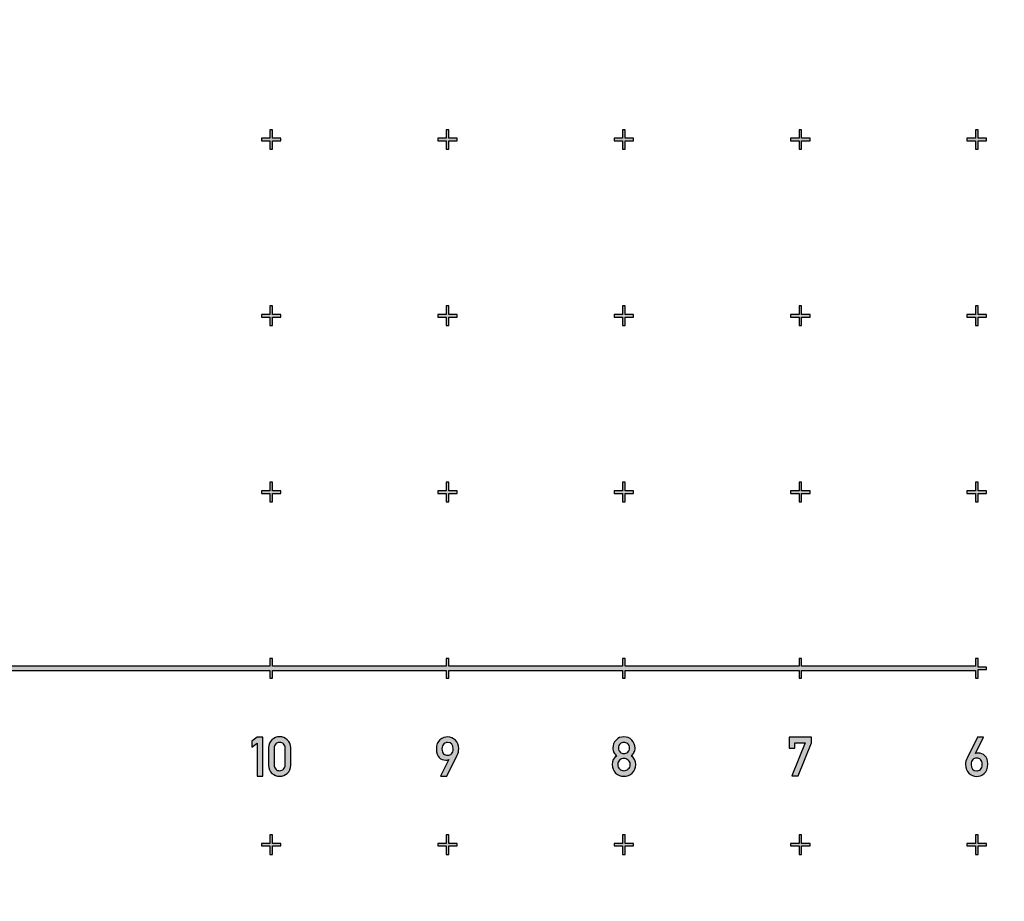
# Model space of a CAD drawing. Units: inches. Extents: x -43.3 to 43.3, y -43.3 to 43.3.
# Drawn here: x -11.4 to -5.8, y -21.3 to -16.3 of the extents above; entities that cross this region are included whole.
import ezdxf

# ---------------------------------------------------------------- set-up
doc = ezdxf.new("R2010")
doc.units = ezdxf.units.IN
doc.header["$MEASUREMENT"] = 0

msp = doc.modelspace()

# ---------------------------------------------------------------- hatches: boundary and pattern name
h = msp.add_hatch(color=256)
h.dxf.hatch_style = 1
h.paths.add_polyline_path([(-9.945, -16.9925), (-9.9925, -16.9925), (-9.9925, -16.945), (-10.0075, -16.945), (-10.0075, -16.9925), (-10.055, -16.9925), (-10.055, -17.0075), (-10.0075, -17.0075), (-10.0075, -17.055), (-9.9925, -17.055), (-9.9925, -17.0075), (-9.945, -17.0075)])
h = msp.add_hatch(color=256)
h.dxf.hatch_style = 1
h.paths.add_polyline_path([(-8.945, -16.9925), (-8.9925, -16.9925), (-8.9925, -16.945), (-9.0075, -16.945), (-9.0075, -16.9925), (-9.055, -16.9925), (-9.055, -17.0075), (-9.0075, -17.0075), (-9.0075, -17.055), (-8.9925, -17.055), (-8.9925, -17.0075), (-8.945, -17.0075)])
h = msp.add_hatch(color=256)
h.dxf.hatch_style = 1
h.paths.add_polyline_path([(-7.945, -16.9925), (-7.9925, -16.9925), (-7.9925, -16.945), (-8.0075, -16.945), (-8.0075, -16.9925), (-8.055, -16.9925), (-8.055, -17.0075), (-8.0075, -17.0075), (-8.0075, -17.055), (-7.9925, -17.055), (-7.9925, -17.0075), (-7.945, -17.0075)])
h = msp.add_hatch(color=256)
h.dxf.hatch_style = 1
h.paths.add_polyline_path([(-6.945, -16.9925), (-6.9925, -16.9925), (-6.9925, -16.945), (-7.0075, -16.945), (-7.0075, -16.9925), (-7.055, -16.9925), (-7.055, -17.0075), (-7.0075, -17.0075), (-7.0075, -17.055), (-6.9925, -17.055), (-6.9925, -17.0075), (-6.945, -17.0075)])
h = msp.add_hatch(color=256)
h.dxf.hatch_style = 1
h.paths.add_polyline_path([(-5.945, -16.9925), (-5.9925, -16.9925), (-5.9925, -16.945), (-6.0075, -16.945), (-6.0075, -16.9925), (-6.055, -16.9925), (-6.055, -17.0075), (-6.0075, -17.0075), (-6.0075, -17.055), (-5.9925, -17.055), (-5.9925, -17.0075), (-5.945, -17.0075)])
h = msp.add_hatch(color=256)
h.dxf.hatch_style = 1
h.paths.add_polyline_path([(-9.945, -17.9925), (-9.9925, -17.9925), (-9.9925, -17.945), (-10.0075, -17.945), (-10.0075, -17.9925), (-10.055, -17.9925), (-10.055, -18.0075), (-10.0075, -18.0075), (-10.0075, -18.055), (-9.9925, -18.055), (-9.9925, -18.0075), (-9.945, -18.0075)])
h = msp.add_hatch(color=256)
h.dxf.hatch_style = 1
h.paths.add_polyline_path([(-8.945, -17.9925), (-8.9925, -17.9925), (-8.9925, -17.945), (-9.0075, -17.945), (-9.0075, -17.9925), (-9.055, -17.9925), (-9.055, -18.0075), (-9.0075, -18.0075), (-9.0075, -18.055), (-8.9925, -18.055), (-8.9925, -18.0075), (-8.945, -18.0075)])
h = msp.add_hatch(color=256)
h.dxf.hatch_style = 1
h.paths.add_polyline_path([(-7.945, -17.9925), (-7.9925, -17.9925), (-7.9925, -17.945), (-8.0075, -17.945), (-8.0075, -17.9925), (-8.055, -17.9925), (-8.055, -18.0075), (-8.0075, -18.0075), (-8.0075, -18.055), (-7.9925, -18.055), (-7.9925, -18.0075), (-7.945, -18.0075)])
h = msp.add_hatch(color=256)
h.dxf.hatch_style = 1
h.paths.add_polyline_path([(-6.945, -17.9925), (-6.9925, -17.9925), (-6.9925, -17.945), (-7.0075, -17.945), (-7.0075, -17.9925), (-7.055, -17.9925), (-7.055, -18.0075), (-7.0075, -18.0075), (-7.0075, -18.055), (-6.9925, -18.055), (-6.9925, -18.0075), (-6.945, -18.0075)])
h = msp.add_hatch(color=256)
h.dxf.hatch_style = 1
h.paths.add_polyline_path([(-5.945, -17.9925), (-5.9925, -17.9925), (-5.9925, -17.945), (-6.0075, -17.945), (-6.0075, -17.9925), (-6.055, -17.9925), (-6.055, -18.0075), (-6.0075, -18.0075), (-6.0075, -18.055), (-5.9925, -18.055), (-5.9925, -18.0075), (-5.945, -18.0075)])
h = msp.add_hatch(color=256)
h.dxf.hatch_style = 1
h.paths.add_polyline_path([(-9.945, -18.9925), (-9.9925, -18.9925), (-9.9925, -18.945), (-10.0075, -18.945), (-10.0075, -18.9925), (-10.055, -18.9925), (-10.055, -19.0075), (-10.0075, -19.0075), (-10.0075, -19.055), (-9.9925, -19.055), (-9.9925, -19.0075), (-9.945, -19.0075)])
h = msp.add_hatch(color=256)
h.dxf.hatch_style = 1
h.paths.add_polyline_path([(-8.945, -18.9925), (-8.9925, -18.9925), (-8.9925, -18.945), (-9.0075, -18.945), (-9.0075, -18.9925), (-9.055, -18.9925), (-9.055, -19.0075), (-9.0075, -19.0075), (-9.0075, -19.055), (-8.9925, -19.055), (-8.9925, -19.0075), (-8.945, -19.0075)])
h = msp.add_hatch(color=256)
h.dxf.hatch_style = 1
h.paths.add_polyline_path([(-7.945, -18.9925), (-7.9925, -18.9925), (-7.9925, -18.945), (-8.0075, -18.945), (-8.0075, -18.9925), (-8.055, -18.9925), (-8.055, -19.0075), (-8.0075, -19.0075), (-8.0075, -19.055), (-7.9925, -19.055), (-7.9925, -19.0075), (-7.945, -19.0075)])
h = msp.add_hatch(color=256)
h.dxf.hatch_style = 1
h.paths.add_polyline_path([(-6.945, -18.9925), (-6.9925, -18.9925), (-6.9925, -18.945), (-7.0075, -18.945), (-7.0075, -18.9925), (-7.055, -18.9925), (-7.055, -19.0075), (-7.0075, -19.0075), (-7.0075, -19.055), (-6.9925, -19.055), (-6.9925, -19.0075), (-6.945, -19.0075)])
h = msp.add_hatch(color=256)
h.dxf.hatch_style = 1
h.paths.add_polyline_path([(-5.945, -18.9925), (-5.9925, -18.9925), (-5.9925, -18.945), (-6.0075, -18.945), (-6.0075, -18.9925), (-6.055, -18.9925), (-6.055, -19.0075), (-6.0075, -19.0075), (-6.0075, -19.055), (-5.9925, -19.055), (-5.9925, -19.0075), (-5.945, -19.0075)])
h = msp.add_hatch(color=256)
h.dxf.hatch_style = 1
h.paths.add_polyline_path([(-5.945, -19.9925), (-5.9925, -19.9925), (-5.9925, -19.945), (-6.0075, -19.945), (-6.0075, -19.9875), (-6.9925, -19.9875), (-6.9925, -19.945), (-7.0075, -19.945), (-7.0075, -19.9875), (-7.9925, -19.9875), (-7.9925, -19.945), (-8.0075, -19.945), (-8.0075, -19.9875), (-8.9925, -19.9875), (-8.9925, -19.945), (-9.0075, -19.945), (-9.0075, -19.9875), (-9.9925, -19.9875), (-9.9925, -19.945), (-10.0075, -19.945), (-10.0075, -19.9875), (-38.434, -19.9875), (-38.421, -20.0125), (-10.0075, -20.0125), (-10.0075, -20.055), (-9.9925, -20.055), (-9.9925, -20.0125), (-9.0075, -20.0125), (-9.0075, -20.055), (-8.9925, -20.055), (-8.9925, -20.0125), (-8.0075, -20.0125), (-8.0075, -20.055), (-7.9925, -20.055), (-7.9925, -20.0125), (-7.0075, -20.0125), (-7.0075, -20.055), (-6.9925, -20.055), (-6.9925, -20.0125), (-6.0075, -20.0125), (-6.0075, -20.055), (-5.9925, -20.055), (-5.9925, -20.0075), (-5.945, -20.0075)])
h = msp.add_hatch(color=256)
h.dxf.hatch_style = 1
h.paths.add_polyline_path([(-6.9375, -20.3903), (-7.0625, -20.3903), (-7.0625, -20.4535), (-7.031, -20.4535), (-7.031, -20.4218), (-6.9726, -20.4218), (-7.0472, -20.6102), (-7.0118, -20.6102), (-6.9375, -20.4218)])
edge = h.paths.add_edge_path()
edge.add_spline(control_points=[(-7.9588, -20.4965), (-7.9525, -20.4908), (-7.9473, -20.4843), (-7.9432, -20.4772)], knot_values=[0, 0, 0, 0, 1, 1, 1, 1], degree=3, periodic=0)
edge.add_spline(control_points=[(-7.9432, -20.4772), (-7.939, -20.4701), (-7.9369, -20.4617), (-7.9369, -20.452)], knot_values=[0, 0, 0, 0, 1, 1, 1, 1], degree=3, periodic=0)
edge.add_spline(control_points=[(-7.9369, -20.452), (-7.9369, -20.4344), (-7.9431, -20.4193), (-7.9552, -20.4069)], knot_values=[0, 0, 0, 0, 1, 1, 1, 1], degree=3, periodic=0)
edge.add_spline(control_points=[(-7.9552, -20.4069), (-7.9673, -20.3945), (-7.9822, -20.3883), (-8, -20.3883)], knot_values=[0, 0, 0, 0, 1, 1, 1, 1], degree=3, periodic=0)
edge.add_spline(control_points=[(-8, -20.3883), (-8.0178, -20.3883), (-8.0329, -20.3945), (-8.045, -20.4069)], knot_values=[0, 0, 0, 0, 1, 1, 1, 1], degree=3, periodic=0)
edge.add_spline(control_points=[(-8.045, -20.4069), (-8.057, -20.4193), (-8.0631, -20.4344), (-8.0631, -20.452)], knot_values=[0, 0, 0, 0, 1, 1, 1, 1], degree=3, periodic=0)
edge.add_spline(control_points=[(-8.0631, -20.452), (-8.0631, -20.4617), (-8.0611, -20.4701), (-8.057, -20.4772)], knot_values=[0, 0, 0, 0, 1, 1, 1, 1], degree=3, periodic=0)
edge.add_spline(control_points=[(-8.057, -20.4772), (-8.053, -20.4843), (-8.0477, -20.4908), (-8.041, -20.4965)], knot_values=[0, 0, 0, 0, 1, 1, 1, 1], degree=3, periodic=0)
edge.add_spline(control_points=[(-8.041, -20.4965), (-8.0584, -20.5081), (-8.067, -20.5246), (-8.067, -20.546)], knot_values=[0, 0, 0, 0, 1, 1, 1, 1], degree=3, periodic=0)
edge.add_spline(control_points=[(-8.067, -20.546), (-8.067, -20.5656), (-8.0605, -20.5815), (-8.0473, -20.5937)], knot_values=[0, 0, 0, 0, 1, 1, 1, 1], degree=3, periodic=0)
edge.add_spline(control_points=[(-8.0473, -20.5937), (-8.0341, -20.6059), (-8.0184, -20.612), (-8, -20.612)], knot_values=[0, 0, 0, 0, 1, 1, 1, 1], degree=3, periodic=0)
edge.add_spline(control_points=[(-8, -20.612), (-7.9819, -20.612), (-7.9662, -20.6059), (-7.9529, -20.5937)], knot_values=[0, 0, 0, 0, 1, 1, 1, 1], degree=3, periodic=0)
edge.add_spline(control_points=[(-7.9529, -20.5937), (-7.9396, -20.5815), (-7.933, -20.5656), (-7.933, -20.546)], knot_values=[0, 0, 0, 0, 1, 1, 1, 1], degree=3, periodic=0)
edge.add_spline(control_points=[(-7.933, -20.546), (-7.933, -20.5247), (-7.9416, -20.5083), (-7.9588, -20.4965)], knot_values=[0, 0, 0, 0, 1, 1, 1, 1], degree=3, periodic=0)
edge = h.paths.add_edge_path(flags=16)
edge.add_spline(control_points=[(-8.0249, -20.5207), (-8.0178, -20.514), (-8.0095, -20.5107), (-8, -20.5107)], knot_values=[0, 0, 0, 0, 1, 1, 1, 1], degree=3, periodic=0)
edge.add_spline(control_points=[(-8, -20.5107), (-7.9906, -20.5107), (-7.9825, -20.514), (-7.9753, -20.5207)], knot_values=[0, 0, 0, 0, 1, 1, 1, 1], degree=3, periodic=0)
edge.add_spline(control_points=[(-7.9753, -20.5207), (-7.968, -20.5273), (-7.9644, -20.5358), (-7.9644, -20.5457)], knot_values=[0, 0, 0, 0, 1, 1, 1, 1], degree=3, periodic=0)
edge.add_spline(control_points=[(-7.9644, -20.5457), (-7.9644, -20.5558), (-7.968, -20.5641), (-7.9753, -20.5708)], knot_values=[0, 0, 0, 0, 1, 1, 1, 1], degree=3, periodic=0)
edge.add_spline(control_points=[(-7.9753, -20.5708), (-7.9825, -20.5774), (-7.9906, -20.5806), (-8, -20.5806)], knot_values=[0, 0, 0, 0, 1, 1, 1, 1], degree=3, periodic=0)
edge.add_spline(control_points=[(-8, -20.5806), (-8.0095, -20.5806), (-8.0178, -20.5774), (-8.0249, -20.5708)], knot_values=[0, 0, 0, 0, 1, 1, 1, 1], degree=3, periodic=0)
edge.add_spline(control_points=[(-8.0249, -20.5708), (-8.032, -20.5641), (-8.0355, -20.5558), (-8.0355, -20.5457)], knot_values=[0, 0, 0, 0, 1, 1, 1, 1], degree=3, periodic=0)
edge.add_spline(control_points=[(-8.0355, -20.5457), (-8.0355, -20.5358), (-8.032, -20.5273), (-8.0249, -20.5207)], knot_values=[0, 0, 0, 0, 1, 1, 1, 1], degree=3, periodic=0)
edge = h.paths.add_edge_path(flags=16)
edge.add_spline(control_points=[(-8, -20.4829), (-8.0081, -20.4829), (-8.0154, -20.4804), (-8.0219, -20.475)], knot_values=[0, 0, 0, 0, 1, 1, 1, 1], degree=3, periodic=0)
edge.add_spline(control_points=[(-8.0219, -20.475), (-8.0284, -20.4697), (-8.0315, -20.4618), (-8.0315, -20.4514)], knot_values=[0, 0, 0, 0, 1, 1, 1, 1], degree=3, periodic=0)
edge.add_spline(control_points=[(-8.0315, -20.4514), (-8.0315, -20.4412), (-8.0284, -20.4335), (-8.0219, -20.428)], knot_values=[0, 0, 0, 0, 1, 1, 1, 1], degree=3, periodic=0)
edge.add_spline(control_points=[(-8.0219, -20.428), (-8.0154, -20.4226), (-8.0081, -20.4199), (-8, -20.4199)], knot_values=[0, 0, 0, 0, 1, 1, 1, 1], degree=3, periodic=0)
edge.add_spline(control_points=[(-8, -20.4199), (-7.992, -20.4199), (-7.9848, -20.4226), (-7.9783, -20.428)], knot_values=[0, 0, 0, 0, 1, 1, 1, 1], degree=3, periodic=0)
edge.add_spline(control_points=[(-7.9783, -20.428), (-7.9718, -20.4335), (-7.9685, -20.4412), (-7.9685, -20.4514)], knot_values=[0, 0, 0, 0, 1, 1, 1, 1], degree=3, periodic=0)
edge.add_spline(control_points=[(-7.9685, -20.4514), (-7.9685, -20.4618), (-7.9718, -20.4697), (-7.9782, -20.475)], knot_values=[0, 0, 0, 0, 1, 1, 1, 1], degree=3, periodic=0)
edge.add_spline(control_points=[(-7.9782, -20.475), (-7.9848, -20.4804), (-7.992, -20.4829), (-8, -20.4829)], knot_values=[0, 0, 0, 0, 1, 1, 1, 1], degree=3, periodic=0)
edge = h.paths.add_edge_path()
edge.add_spline(control_points=[(-8.9368, -20.4559), (-8.9368, -20.4353), (-8.9433, -20.4188), (-8.956, -20.4068)], knot_values=[0, 0, 0, 0, 1, 1, 1, 1], degree=3, periodic=0)
edge.add_spline(control_points=[(-8.956, -20.4068), (-8.9689, -20.3947), (-8.9829, -20.3886), (-8.9982, -20.3886)], knot_values=[0, 0, 0, 0, 1, 1, 1, 1], degree=3, periodic=0)
edge.add_spline(control_points=[(-8.9982, -20.3886), (-9.0148, -20.3886), (-9.0297, -20.3942), (-9.0432, -20.4051)], knot_values=[0, 0, 0, 0, 1, 1, 1, 1], degree=3, periodic=0)
edge.add_spline(control_points=[(-9.0432, -20.4051), (-9.0566, -20.416), (-9.0632, -20.4341), (-9.0632, -20.4593)], knot_values=[0, 0, 0, 0, 1, 1, 1, 1], degree=3, periodic=0)
edge.add_spline(control_points=[(-9.0632, -20.4593), (-9.0632, -20.4808), (-9.0579, -20.4964), (-9.0475, -20.5061)], knot_values=[0, 0, 0, 0, 1, 1, 1, 1], degree=3, periodic=0)
edge.add_spline(control_points=[(-9.0475, -20.5061), (-9.037, -20.5158), (-9.0247, -20.5207), (-9.0106, -20.5207)], knot_values=[0, 0, 0, 0, 1, 1, 1, 1], degree=3, periodic=0)
edge.add_spline(control_points=[(-9.0106, -20.5207), (-9.0045, -20.5207), (-8.9989, -20.5198), (-8.9938, -20.5178)], knot_values=[0, 0, 0, 0, 1, 1, 1, 1], degree=3, periodic=0)
edge.add_line((-8.9931, -20.5176), (-9.0397, -20.6109))
edge.add_line((-9.0397, -20.6109), (-9.0044, -20.6109))
edge.add_line((-9.0044, -20.6109), (-8.9452, -20.4926))
edge.add_spline(control_points=[(-8.9452, -20.4926), (-8.9396, -20.4816), (-8.9368, -20.4694), (-8.9368, -20.4559)], knot_values=[0, 0, 0, 0, 1, 1, 1, 1], degree=3, periodic=0)
edge = h.paths.add_edge_path(flags=16)
edge.add_spline(control_points=[(-8.9685, -20.4565), (-8.9685, -20.4692), (-8.9716, -20.4783), (-8.9776, -20.4839)], knot_values=[0, 0, 0, 0, 1, 1, 1, 1], degree=3, periodic=0)
edge.add_spline(control_points=[(-8.9776, -20.4839), (-8.9839, -20.4897), (-8.9912, -20.4926), (-9, -20.4926)], knot_values=[0, 0, 0, 0, 1, 1, 1, 1], degree=3, periodic=0)
edge.add_spline(control_points=[(-9, -20.4926), (-9.0091, -20.4926), (-9.0164, -20.4897), (-9.0226, -20.4839)], knot_values=[0, 0, 0, 0, 1, 1, 1, 1], degree=3, periodic=0)
edge.add_spline(control_points=[(-9.0226, -20.4839), (-9.0287, -20.4781), (-9.0317, -20.4691), (-9.0317, -20.4565)], knot_values=[0, 0, 0, 0, 1, 1, 1, 1], degree=3, periodic=0)
edge.add_spline(control_points=[(-9.0317, -20.4565), (-9.0317, -20.4436), (-9.0282, -20.4342), (-9.0212, -20.4285)], knot_values=[0, 0, 0, 0, 1, 1, 1, 1], degree=3, periodic=0)
edge.add_spline(control_points=[(-9.0212, -20.4285), (-9.0145, -20.423), (-9.0074, -20.4202), (-9, -20.4202)], knot_values=[0, 0, 0, 0, 1, 1, 1, 1], degree=3, periodic=0)
edge.add_spline(control_points=[(-9, -20.4202), (-8.979, -20.4202), (-8.9685, -20.4324), (-8.9685, -20.4565)], knot_values=[0, 0, 0, 0, 1, 1, 1, 1], degree=3, periodic=0)
edge = h.paths.add_edge_path()
edge.add_spline(control_points=[(-9.8897, -20.4517), (-9.8897, -20.4315), (-9.8962, -20.416), (-9.9089, -20.4049)], knot_values=[0, 0, 0, 0, 1, 1, 1, 1], degree=3, periodic=0)
edge.add_spline(control_points=[(-9.9089, -20.4049), (-9.9215, -20.3939), (-9.936, -20.3883), (-9.9522, -20.3883)], knot_values=[0, 0, 0, 0, 1, 1, 1, 1], degree=3, periodic=0)
edge.add_spline(control_points=[(-9.9522, -20.3883), (-9.9685, -20.3883), (-9.9829, -20.3939), (-9.9956, -20.4049)], knot_values=[0, 0, 0, 0, 1, 1, 1, 1], degree=3, periodic=0)
edge.add_spline(control_points=[(-9.9956, -20.4049), (-10.0083, -20.416), (-10.0146, -20.4315), (-10.0146, -20.4517)], knot_values=[0, 0, 0, 0, 1, 1, 1, 1], degree=3, periodic=0)
edge.add_line((-10.0146, -20.4517), (-10.0146, -20.5487))
edge.add_spline(control_points=[(-10.0146, -20.5487), (-10.0146, -20.569), (-10.0083, -20.5847), (-9.9957, -20.5956)], knot_values=[0, 0, 0, 0, 1, 1, 1, 1], degree=3, periodic=0)
edge.add_spline(control_points=[(-9.9957, -20.5956), (-9.9829, -20.6065), (-9.9685, -20.612), (-9.9522, -20.612)], knot_values=[0, 0, 0, 0, 1, 1, 1, 1], degree=3, periodic=0)
edge.add_spline(control_points=[(-9.9522, -20.612), (-9.936, -20.612), (-9.9215, -20.6065), (-9.9088, -20.5956)], knot_values=[0, 0, 0, 0, 1, 1, 1, 1], degree=3, periodic=0)
edge.add_spline(control_points=[(-9.9088, -20.5956), (-9.8962, -20.5847), (-9.8897, -20.569), (-9.8897, -20.5487)], knot_values=[0, 0, 0, 0, 1, 1, 1, 1], degree=3, periodic=0)
edge.add_line((-9.8897, -20.5487), (-9.8897, -20.4517))
edge = h.paths.add_edge_path(flags=16)
edge.add_spline(control_points=[(-9.9212, -20.5469), (-9.9212, -20.5576), (-9.9241, -20.5659), (-9.9298, -20.5718)], knot_values=[0, 0, 0, 0, 1, 1, 1, 1], degree=3, periodic=0)
edge.add_spline(control_points=[(-9.9298, -20.5718), (-9.9356, -20.5777), (-9.943, -20.5806), (-9.9522, -20.5806)], knot_values=[0, 0, 0, 0, 1, 1, 1, 1], degree=3, periodic=0)
edge.add_spline(control_points=[(-9.9522, -20.5806), (-9.9615, -20.5806), (-9.9691, -20.5777), (-9.9747, -20.5719)], knot_values=[0, 0, 0, 0, 1, 1, 1, 1], degree=3, periodic=0)
edge.add_spline(control_points=[(-9.9747, -20.5719), (-9.9804, -20.5659), (-9.9831, -20.5576), (-9.9831, -20.5469)], knot_values=[0, 0, 0, 0, 1, 1, 1, 1], degree=3, periodic=0)
edge.add_line((-9.9831, -20.5469), (-9.9831, -20.4535))
edge.add_spline(control_points=[(-9.9831, -20.4535), (-9.9831, -20.443), (-9.9804, -20.4348), (-9.9747, -20.4288)], knot_values=[0, 0, 0, 0, 1, 1, 1, 1], degree=3, periodic=0)
edge.add_spline(control_points=[(-9.9747, -20.4288), (-9.9691, -20.4229), (-9.9615, -20.4199), (-9.9522, -20.4199)], knot_values=[0, 0, 0, 0, 1, 1, 1, 1], degree=3, periodic=0)
edge.add_spline(control_points=[(-9.9522, -20.4199), (-9.943, -20.4199), (-9.9356, -20.4229), (-9.9299, -20.4288)], knot_values=[0, 0, 0, 0, 1, 1, 1, 1], degree=3, periodic=0)
edge.add_spline(control_points=[(-9.9299, -20.4288), (-9.9241, -20.4348), (-9.9212, -20.443), (-9.9212, -20.4535)], knot_values=[0, 0, 0, 0, 1, 1, 1, 1], degree=3, periodic=0)
edge.add_line((-9.9212, -20.4535), (-9.9212, -20.5469))
h.paths.add_polyline_path([(-10.0472, -20.3903), (-10.0789, -20.3903), (-10.1103, -20.4131), (-10.1103, -20.4466), (-10.0789, -20.4236), (-10.0789, -20.6106), (-10.0472, -20.6106)])
h = msp.add_hatch(color=256)
h.dxf.hatch_style = 1
edge = h.paths.add_edge_path()
edge.add_spline(control_points=[(-5.9529, -20.4956), (-5.9636, -20.4858), (-5.9759, -20.4808), (-5.9894, -20.4808)], knot_values=[0, 0, 0, 0, 1, 1, 1, 1], degree=3, periodic=0)
edge.add_spline(control_points=[(-5.9894, -20.4808), (-5.9961, -20.4808), (-6.0017, -20.4819), (-6.0062, -20.4837)], knot_values=[0, 0, 0, 0, 1, 1, 1, 1], degree=3, periodic=0)
edge.add_line((-6.0069, -20.4839), (-5.9605, -20.3906))
edge.add_line((-5.9605, -20.3906), (-5.9956, -20.3906))
edge.add_line((-5.9956, -20.3906), (-6.0548, -20.5089))
edge.add_spline(control_points=[(-6.0548, -20.5089), (-6.0605, -20.5201), (-6.0632, -20.5324), (-6.0632, -20.5457)], knot_values=[0, 0, 0, 0, 1, 1, 1, 1], degree=3, periodic=0)
edge.add_spline(control_points=[(-6.0632, -20.5457), (-6.0632, -20.5667), (-6.0569, -20.5831), (-6.0442, -20.595)], knot_values=[0, 0, 0, 0, 1, 1, 1, 1], degree=3, periodic=0)
edge.add_spline(control_points=[(-6.0442, -20.595), (-6.0315, -20.6068), (-6.0175, -20.6127), (-6.0018, -20.6127)], knot_values=[0, 0, 0, 0, 1, 1, 1, 1], degree=3, periodic=0)
edge.add_spline(control_points=[(-6.0018, -20.6127), (-5.9855, -20.6127), (-5.9706, -20.6074), (-5.957, -20.5965)], knot_values=[0, 0, 0, 0, 1, 1, 1, 1], degree=3, periodic=0)
edge.add_spline(control_points=[(-5.957, -20.5965), (-5.9436, -20.5857), (-5.9368, -20.5676), (-5.9368, -20.5422)], knot_values=[0, 0, 0, 0, 1, 1, 1, 1], degree=3, periodic=0)
edge.add_spline(control_points=[(-5.9368, -20.5422), (-5.9368, -20.521), (-5.9422, -20.5054), (-5.9529, -20.4956)], knot_values=[0, 0, 0, 0, 1, 1, 1, 1], degree=3, periodic=0)
edge = h.paths.add_edge_path(flags=16)
edge.add_spline(control_points=[(-6.0224, -20.5177), (-6.0164, -20.5119), (-6.0091, -20.5089), (-6, -20.5089)], knot_values=[0, 0, 0, 0, 1, 1, 1, 1], degree=3, periodic=0)
edge.add_spline(control_points=[(-6, -20.5089), (-5.9912, -20.5089), (-5.9839, -20.5119), (-5.9778, -20.5178)], knot_values=[0, 0, 0, 0, 1, 1, 1, 1], degree=3, periodic=0)
edge.add_spline(control_points=[(-5.9778, -20.5178), (-5.9716, -20.5237), (-5.9685, -20.5329), (-5.9685, -20.5451)], knot_values=[0, 0, 0, 0, 1, 1, 1, 1], degree=3, periodic=0)
edge.add_spline(control_points=[(-5.9685, -20.5451), (-5.9685, -20.5584), (-5.9719, -20.5676), (-5.9787, -20.573)], knot_values=[0, 0, 0, 0, 1, 1, 1, 1], degree=3, periodic=0)
edge.add_spline(control_points=[(-5.9787, -20.573), (-5.9857, -20.5786), (-5.9928, -20.5813), (-6, -20.5813)], knot_values=[0, 0, 0, 0, 1, 1, 1, 1], degree=3, periodic=0)
edge.add_spline(control_points=[(-6, -20.5813), (-6.0211, -20.5813), (-6.0317, -20.5693), (-6.0317, -20.5451)], knot_values=[0, 0, 0, 0, 1, 1, 1, 1], degree=3, periodic=0)
edge.add_spline(control_points=[(-6.0317, -20.5451), (-6.0317, -20.533), (-6.0287, -20.5238), (-6.0224, -20.5177)], knot_values=[0, 0, 0, 0, 1, 1, 1, 1], degree=3, periodic=0)
h = msp.add_hatch(color=256)
h.dxf.hatch_style = 1
h.paths.add_polyline_path([(-9.945, -20.9925), (-9.9925, -20.9925), (-9.9925, -20.945), (-10.0075, -20.945), (-10.0075, -20.9925), (-10.055, -20.9925), (-10.055, -21.0075), (-10.0075, -21.0075), (-10.0075, -21.055), (-9.9925, -21.055), (-9.9925, -21.0075), (-9.945, -21.0075)])
h = msp.add_hatch(color=256)
h.dxf.hatch_style = 1
h.paths.add_polyline_path([(-8.945, -20.9925), (-8.9925, -20.9925), (-8.9925, -20.945), (-9.0075, -20.945), (-9.0075, -20.9925), (-9.055, -20.9925), (-9.055, -21.0075), (-9.0075, -21.0075), (-9.0075, -21.055), (-8.9925, -21.055), (-8.9925, -21.0075), (-8.945, -21.0075)])
h = msp.add_hatch(color=256)
h.dxf.hatch_style = 1
h.paths.add_polyline_path([(-7.945, -20.9925), (-7.9925, -20.9925), (-7.9925, -20.945), (-8.0075, -20.945), (-8.0075, -20.9925), (-8.055, -20.9925), (-8.055, -21.0075), (-8.0075, -21.0075), (-8.0075, -21.055), (-7.9925, -21.055), (-7.9925, -21.0075), (-7.945, -21.0075)])
h = msp.add_hatch(color=256)
h.dxf.hatch_style = 1
h.paths.add_polyline_path([(-6.945, -20.9925), (-6.9925, -20.9925), (-6.9925, -20.945), (-7.0075, -20.945), (-7.0075, -20.9925), (-7.055, -20.9925), (-7.055, -21.0075), (-7.0075, -21.0075), (-7.0075, -21.055), (-6.9925, -21.055), (-6.9925, -21.0075), (-6.945, -21.0075)])
h = msp.add_hatch(color=256)
h.dxf.hatch_style = 1
h.paths.add_polyline_path([(-5.945, -20.9925), (-5.9925, -20.9925), (-5.9925, -20.945), (-6.0075, -20.945), (-6.0075, -20.9925), (-6.055, -20.9925), (-6.055, -21.0075), (-6.0075, -21.0075), (-6.0075, -21.055), (-5.9925, -21.055), (-5.9925, -21.0075), (-5.945, -21.0075)])

# ---------------------------------------------------------------- linework, layer by layer
at = {"color": 7, "linetype": 'Continuous', "lineweight": 25}
for p, q in [((-10.0075, -16.945), (-10.0075, -16.9925)), ((-9.9925, -16.945), (-10.0075, -16.945)), ((-9.9925, -16.9925), (-9.9925, -16.945)), ((-9.0075, -16.945), (-9.0075, -16.9925)), ((-8.9925, -16.945), (-9.0075, -16.945)), ((-8.9925, -16.9925), (-8.9925, -16.945)), ((-8.0075, -16.945), (-8.0075, -16.9925)), ((-7.9925, -16.945), (-8.0075, -16.945)), ((-7.9925, -16.9925), (-7.9925, -16.945)), ((-7.0075, -16.945), (-7.0075, -16.9925)), ((-6.9925, -16.945), (-7.0075, -16.945)), ((-6.9925, -16.9925), (-6.9925, -16.945)), ((-6.0075, -16.945), (-6.0075, -16.9925)), ((-5.9925, -16.945), (-6.0075, -16.945)), ((-5.9925, -16.9925), (-5.9925, -16.945)), ((-10.055, -16.9925), (-10.055, -17.0075)), ((-10.0075, -16.9925), (-10.055, -16.9925)), ((-10.055, -17.0075), (-10.0075, -17.0075)), ((-10.0075, -17.0075), (-10.0075, -17.055)), ((-9.945, -16.9925), (-9.9925, -16.9925)), ((-9.9925, -17.0075), (-9.945, -17.0075)), ((-9.9925, -17.055), (-9.9925, -17.0075)), ((-9.945, -17.0075), (-9.945, -16.9925)), ((-9.055, -16.9925), (-9.055, -17.0075)), ((-9.0075, -16.9925), (-9.055, -16.9925)), ((-9.055, -17.0075), (-9.0075, -17.0075)), ((-9.0075, -17.0075), (-9.0075, -17.055)), ((-8.945, -16.9925), (-8.9925, -16.9925)), ((-8.9925, -17.0075), (-8.945, -17.0075)), ((-8.9925, -17.055), (-8.9925, -17.0075)), ((-8.945, -17.0075), (-8.945, -16.9925)), ((-8.055, -16.9925), (-8.055, -17.0075)), ((-8.0075, -16.9925), (-8.055, -16.9925)), ((-8.055, -17.0075), (-8.0075, -17.0075)), ((-8.0075, -17.0075), (-8.0075, -17.055)), ((-7.945, -16.9925), (-7.9925, -16.9925)), ((-7.9925, -17.0075), (-7.945, -17.0075)), ((-7.9925, -17.055), (-7.9925, -17.0075)), ((-7.945, -17.0075), (-7.945, -16.9925)), ((-7.055, -16.9925), (-7.055, -17.0075)), ((-7.0075, -16.9925), (-7.055, -16.9925)), ((-7.055, -17.0075), (-7.0075, -17.0075)), ((-7.0075, -17.0075), (-7.0075, -17.055)), ((-6.945, -16.9925), (-6.9925, -16.9925)), ((-6.9925, -17.0075), (-6.945, -17.0075)), ((-6.9925, -17.055), (-6.9925, -17.0075)), ((-6.945, -17.0075), (-6.945, -16.9925)), ((-6.055, -16.9925), (-6.055, -17.0075)), ((-6.0075, -16.9925), (-6.055, -16.9925)), ((-6.055, -17.0075), (-6.0075, -17.0075)), ((-6.0075, -17.0075), (-6.0075, -17.055)), ((-5.945, -16.9925), (-5.9925, -16.9925)), ((-5.9925, -17.0075), (-5.945, -17.0075)), ((-5.9925, -17.055), (-5.9925, -17.0075)), ((-5.945, -17.0075), (-5.945, -16.9925)), ((-10.0075, -17.055), (-9.9925, -17.055)), ((-9.0075, -17.055), (-8.9925, -17.055)), ((-8.0075, -17.055), (-7.9925, -17.055)), ((-7.0075, -17.055), (-6.9925, -17.055)), ((-6.0075, -17.055), (-5.9925, -17.055)), ((-10.0075, -17.945), (-10.0075, -17.9925)), ((-9.9925, -17.945), (-10.0075, -17.945)), ((-9.9925, -17.9925), (-9.9925, -17.945)), ((-9.0075, -17.945), (-9.0075, -17.9925)), ((-8.9925, -17.945), (-9.0075, -17.945)), ((-8.9925, -17.9925), (-8.9925, -17.945)), ((-8.0075, -17.945), (-8.0075, -17.9925)), ((-7.9925, -17.945), (-8.0075, -17.945)), ((-7.9925, -17.9925), (-7.9925, -17.945)), ((-7.0075, -17.945), (-7.0075, -17.9925)), ((-6.9925, -17.945), (-7.0075, -17.945)), ((-6.9925, -17.9925), (-6.9925, -17.945)), ((-6.0075, -17.945), (-6.0075, -17.9925)), ((-5.9925, -17.945), (-6.0075, -17.945)), ((-5.9925, -17.9925), (-5.9925, -17.945)), ((-10.055, -17.9925), (-10.055, -18.0075)), ((-10.0075, -17.9925), (-10.055, -17.9925)), ((-10.055, -18.0075), (-10.0075, -18.0075)), ((-10.0075, -18.0075), (-10.0075, -18.055)), ((-9.945, -17.9925), (-9.9925, -17.9925)), ((-9.9925, -18.0075), (-9.945, -18.0075)), ((-9.9925, -18.055), (-9.9925, -18.0075)), ((-9.945, -18.0075), (-9.945, -17.9925)), ((-9.055, -17.9925), (-9.055, -18.0075)), ((-9.0075, -17.9925), (-9.055, -17.9925)), ((-9.055, -18.0075), (-9.0075, -18.0075)), ((-9.0075, -18.0075), (-9.0075, -18.055)), ((-8.945, -17.9925), (-8.9925, -17.9925)), ((-8.9925, -18.0075), (-8.945, -18.0075)), ((-8.9925, -18.055), (-8.9925, -18.0075)), ((-8.945, -18.0075), (-8.945, -17.9925)), ((-8.055, -17.9925), (-8.055, -18.0075)), ((-8.0075, -17.9925), (-8.055, -17.9925)), ((-8.055, -18.0075), (-8.0075, -18.0075)), ((-8.0075, -18.0075), (-8.0075, -18.055)), ((-7.945, -17.9925), (-7.9925, -17.9925)), ((-7.9925, -18.0075), (-7.945, -18.0075)), ((-7.9925, -18.055), (-7.9925, -18.0075)), ((-7.945, -18.0075), (-7.945, -17.9925)), ((-7.055, -17.9925), (-7.055, -18.0075)), ((-7.0075, -17.9925), (-7.055, -17.9925)), ((-7.055, -18.0075), (-7.0075, -18.0075)), ((-7.0075, -18.0075), (-7.0075, -18.055)), ((-6.945, -17.9925), (-6.9925, -17.9925)), ((-6.9925, -18.0075), (-6.945, -18.0075)), ((-6.9925, -18.055), (-6.9925, -18.0075)), ((-6.945, -18.0075), (-6.945, -17.9925)), ((-6.055, -17.9925), (-6.055, -18.0075)), ((-6.0075, -17.9925), (-6.055, -17.9925)), ((-6.055, -18.0075), (-6.0075, -18.0075)), ((-6.0075, -18.0075), (-6.0075, -18.055)), ((-5.945, -17.9925), (-5.9925, -17.9925)), ((-5.9925, -18.0075), (-5.945, -18.0075)), ((-5.9925, -18.055), (-5.9925, -18.0075)), ((-5.945, -18.0075), (-5.945, -17.9925)), ((-10.0075, -18.055), (-9.9925, -18.055)), ((-9.0075, -18.055), (-8.9925, -18.055)), ((-8.0075, -18.055), (-7.9925, -18.055)), ((-7.0075, -18.055), (-6.9925, -18.055)), ((-6.0075, -18.055), (-5.9925, -18.055)), ((-10.0075, -18.945), (-10.0075, -18.9925)), ((-9.9925, -18.945), (-10.0075, -18.945)), ((-9.9925, -18.9925), (-9.9925, -18.945)), ((-9.0075, -18.945), (-9.0075, -18.9925)), ((-8.9925, -18.945), (-9.0075, -18.945)), ((-8.9925, -18.9925), (-8.9925, -18.945)), ((-8.0075, -18.945), (-8.0075, -18.9925)), ((-7.9925, -18.945), (-8.0075, -18.945)), ((-7.9925, -18.9925), (-7.9925, -18.945)), ((-7.0075, -18.945), (-7.0075, -18.9925)), ((-6.9925, -18.945), (-7.0075, -18.945)), ((-6.9925, -18.9925), (-6.9925, -18.945)), ((-6.0075, -18.945), (-6.0075, -18.9925)), ((-5.9925, -18.945), (-6.0075, -18.945)), ((-5.9925, -18.9925), (-5.9925, -18.945)), ((-10.055, -18.9925), (-10.055, -19.0075)), ((-10.0075, -18.9925), (-10.055, -18.9925)), ((-10.055, -19.0075), (-10.0075, -19.0075)), ((-10.0075, -19.0075), (-10.0075, -19.055)), ((-9.945, -18.9925), (-9.9925, -18.9925)), ((-9.9925, -19.0075), (-9.945, -19.0075)), ((-9.9925, -19.055), (-9.9925, -19.0075)), ((-9.945, -19.0075), (-9.945, -18.9925)), ((-9.055, -18.9925), (-9.055, -19.0075)), ((-9.0075, -18.9925), (-9.055, -18.9925)), ((-9.055, -19.0075), (-9.0075, -19.0075)), ((-9.0075, -19.0075), (-9.0075, -19.055)), ((-8.945, -18.9925), (-8.9925, -18.9925)), ((-8.9925, -19.0075), (-8.945, -19.0075)), ((-8.9925, -19.055), (-8.9925, -19.0075)), ((-8.945, -19.0075), (-8.945, -18.9925)), ((-8.055, -18.9925), (-8.055, -19.0075)), ((-8.0075, -18.9925), (-8.055, -18.9925)), ((-8.055, -19.0075), (-8.0075, -19.0075)), ((-8.0075, -19.0075), (-8.0075, -19.055)), ((-7.945, -18.9925), (-7.9925, -18.9925)), ((-7.9925, -19.0075), (-7.945, -19.0075)), ((-7.9925, -19.055), (-7.9925, -19.0075)), ((-7.945, -19.0075), (-7.945, -18.9925)), ((-7.055, -18.9925), (-7.055, -19.0075)), ((-7.0075, -18.9925), (-7.055, -18.9925)), ((-7.055, -19.0075), (-7.0075, -19.0075)), ((-7.0075, -19.0075), (-7.0075, -19.055)), ((-6.945, -18.9925), (-6.9925, -18.9925)), ((-6.9925, -19.0075), (-6.945, -19.0075)), ((-6.9925, -19.055), (-6.9925, -19.0075)), ((-6.945, -19.0075), (-6.945, -18.9925)), ((-6.055, -18.9925), (-6.055, -19.0075)), ((-6.0075, -18.9925), (-6.055, -18.9925)), ((-6.055, -19.0075), (-6.0075, -19.0075)), ((-6.0075, -19.0075), (-6.0075, -19.055)), ((-5.945, -18.9925), (-5.9925, -18.9925)), ((-5.9925, -19.0075), (-5.945, -19.0075)), ((-5.9925, -19.055), (-5.9925, -19.0075)), ((-5.945, -19.0075), (-5.945, -18.9925)), ((-10.0075, -19.055), (-9.9925, -19.055)), ((-9.0075, -19.055), (-8.9925, -19.055)), ((-8.0075, -19.055), (-7.9925, -19.055)), ((-7.0075, -19.055), (-6.9925, -19.055)), ((-6.0075, -19.055), (-5.9925, -19.055)), ((-10.0789, -20.3903), (-10.1103, -20.4131)), ((-10.1103, -20.4131), (-10.1103, -20.4466)), ((-10.1103, -20.4466), (-10.0789, -20.4236)), ((-10.0472, -20.3903), (-10.0789, -20.3903)), ((-10.0789, -20.4236), (-10.0789, -20.6106)), ((-10.0472, -20.6106), (-10.0472, -20.3903)), ((-7.0625, -20.3903), (-7.0625, -20.4535)), ((-6.9375, -20.3903), (-7.0625, -20.3903)), ((-6.9726, -20.4218), (-7.0472, -20.6102)), ((-7.031, -20.4218), (-6.9726, -20.4218)), ((-7.031, -20.4535), (-7.031, -20.4218)), ((-7.0118, -20.6102), (-6.9375, -20.4218)), ((-6.9375, -20.4218), (-6.9375, -20.3903)), ((-5.9956, -20.3906), (-6.0548, -20.5089)), ((-6.0068, -20.4837), (-5.9605, -20.3906)), ((-5.9605, -20.3906), (-5.9956, -20.3906)), ((-10.0146, -20.4517), (-10.0146, -20.5487)), ((-9.9831, -20.4535), (-9.9831, -20.5469)), ((-9.9212, -20.5469), (-9.9212, -20.4535)), ((-9.8897, -20.5487), (-9.8897, -20.4517)), ((-7.0625, -20.4535), (-7.031, -20.4535)), ((-6.0062, -20.4837), (-6.0068, -20.4837)), ((-8.9932, -20.5178), (-9.0397, -20.6109)), ((-9.0044, -20.6109), (-8.9452, -20.4926)), ((-8.9938, -20.5178), (-8.9932, -20.5178)), ((-10.0789, -20.6106), (-10.0472, -20.6106)), ((-9.0397, -20.6109), (-9.0044, -20.6109)), ((-7.0472, -20.6102), (-7.0118, -20.6102)), ((-10.0075, -20.945), (-10.0075, -20.9925)), ((-9.9925, -20.945), (-10.0075, -20.945)), ((-9.9925, -20.9925), (-9.9925, -20.945)), ((-9.0075, -20.945), (-9.0075, -20.9925)), ((-8.9925, -20.945), (-9.0075, -20.945)), ((-8.9925, -20.9925), (-8.9925, -20.945)), ((-8.0075, -20.945), (-8.0075, -20.9925)), ((-7.9925, -20.945), (-8.0075, -20.945)), ((-7.9925, -20.9925), (-7.9925, -20.945)), ((-7.0075, -20.945), (-7.0075, -20.9925)), ((-6.9925, -20.945), (-7.0075, -20.945)), ((-6.9925, -20.9925), (-6.9925, -20.945)), ((-6.0075, -20.945), (-6.0075, -20.9925)), ((-5.9925, -20.945), (-6.0075, -20.945)), ((-5.9925, -20.9925), (-5.9925, -20.945)), ((-10.055, -20.9925), (-10.055, -21.0075)), ((-10.0075, -20.9925), (-10.055, -20.9925)), ((-10.055, -21.0075), (-10.0075, -21.0075)), ((-10.0075, -21.0075), (-10.0075, -21.055)), ((-9.945, -20.9925), (-9.9925, -20.9925)), ((-9.9925, -21.0075), (-9.945, -21.0075)), ((-9.9925, -21.055), (-9.9925, -21.0075)), ((-9.945, -21.0075), (-9.945, -20.9925)), ((-9.055, -20.9925), (-9.055, -21.0075)), ((-9.0075, -20.9925), (-9.055, -20.9925)), ((-9.055, -21.0075), (-9.0075, -21.0075)), ((-9.0075, -21.0075), (-9.0075, -21.055)), ((-8.945, -20.9925), (-8.9925, -20.9925)), ((-8.9925, -21.0075), (-8.945, -21.0075)), ((-8.9925, -21.055), (-8.9925, -21.0075)), ((-8.945, -21.0075), (-8.945, -20.9925)), ((-8.055, -20.9925), (-8.055, -21.0075)), ((-8.0075, -20.9925), (-8.055, -20.9925)), ((-8.055, -21.0075), (-8.0075, -21.0075)), ((-8.0075, -21.0075), (-8.0075, -21.055)), ((-7.945, -20.9925), (-7.9925, -20.9925)), ((-7.9925, -21.0075), (-7.945, -21.0075)), ((-7.9925, -21.055), (-7.9925, -21.0075)), ((-7.945, -21.0075), (-7.945, -20.9925)), ((-7.055, -20.9925), (-7.055, -21.0075)), ((-7.0075, -20.9925), (-7.055, -20.9925)), ((-7.055, -21.0075), (-7.0075, -21.0075)), ((-7.0075, -21.0075), (-7.0075, -21.055)), ((-6.945, -20.9925), (-6.9925, -20.9925)), ((-6.9925, -21.0075), (-6.945, -21.0075)), ((-6.9925, -21.055), (-6.9925, -21.0075)), ((-6.945, -21.0075), (-6.945, -20.9925)), ((-6.055, -20.9925), (-6.055, -21.0075)), ((-6.0075, -20.9925), (-6.055, -20.9925)), ((-6.055, -21.0075), (-6.0075, -21.0075)), ((-6.0075, -21.0075), (-6.0075, -21.055)), ((-5.945, -20.9925), (-5.9925, -20.9925)), ((-5.9925, -21.0075), (-5.945, -21.0075)), ((-5.9925, -21.055), (-5.9925, -21.0075)), ((-5.945, -21.0075), (-5.945, -20.9925)), ((-10.0075, -21.055), (-9.9925, -21.055)), ((-9.0075, -21.055), (-8.9925, -21.055)), ((-8.0075, -21.055), (-7.9925, -21.055)), ((-7.0075, -21.055), (-6.9925, -21.055)), ((-6.0075, -21.055), (-5.9925, -21.055))]:
    msp.add_line(p, q, dxfattribs=at)
msp.add_lwpolyline([(-38.421, -20.0125), (-10.0075, -20.0125), (-10.0075, -20.055), (-9.9925, -20.055), (-9.9925, -20.0125), (-9.0075, -20.0125), (-9.0075, -20.055), (-8.9925, -20.055), (-8.9925, -20.0125), (-8.0075, -20.0125), (-8.0075, -20.055), (-7.9925, -20.055), (-7.9925, -20.0125), (-7.0075, -20.0125), (-7.0075, -20.055), (-6.9925, -20.055), (-6.9925, -20.0125), (-6.0075, -20.0125), (-6.0075, -20.055), (-5.9925, -20.055), (-5.9925, -20.0075), (-5.945, -20.0075), (-5.945, -19.9925), (-5.9925, -19.9925), (-5.9925, -19.945), (-6.0075, -19.945), (-6.0075, -19.9875), (-6.9925, -19.9875), (-6.9925, -19.945), (-7.0075, -19.945), (-7.0075, -19.9875), (-7.9925, -19.9875), (-7.9925, -19.945), (-8.0075, -19.945), (-8.0075, -19.9875), (-8.9925, -19.9875), (-8.9925, -19.945), (-9.0075, -19.945), (-9.0075, -19.9875), (-9.9925, -19.9875), (-9.9925, -19.945), (-10.0075, -19.945), (-10.0075, -19.9875), (-38.434, -19.9875)], dxfattribs=at)
msp.add_circle((0, 0), 43.3206)
for points in [[(-9.9956, -20.4049), (-10.0083, -20.416), (-10.0146, -20.4315), (-10.0146, -20.4517)], [(-9.9522, -20.3883), (-9.9685, -20.3883), (-9.9829, -20.3939), (-9.9956, -20.4049)], [(-9.9747, -20.4288), (-9.9804, -20.4348), (-9.9831, -20.443), (-9.9831, -20.4535)], [(-9.9522, -20.4199), (-9.9615, -20.4199), (-9.9691, -20.4229), (-9.9747, -20.4288)], [(-9.9089, -20.4049), (-9.9215, -20.3939), (-9.936, -20.3883), (-9.9522, -20.3883)], [(-9.9299, -20.4288), (-9.9356, -20.4229), (-9.943, -20.4199), (-9.9522, -20.4199)], [(-9.9212, -20.4535), (-9.9212, -20.443), (-9.9241, -20.4348), (-9.9299, -20.4288)], [(-9.8897, -20.4517), (-9.8897, -20.4315), (-9.8962, -20.416), (-9.9089, -20.4049)], [(-9.0432, -20.4051), (-9.0566, -20.416), (-9.0632, -20.4341), (-9.0632, -20.4593)], [(-8.9982, -20.3886), (-9.0148, -20.3886), (-9.0297, -20.3942), (-9.0432, -20.4051)], [(-9.0212, -20.4285), (-9.0282, -20.4342), (-9.0317, -20.4436), (-9.0317, -20.4565)], [(-9, -20.4202), (-9.0074, -20.4202), (-9.0145, -20.423), (-9.0212, -20.4285)], [(-8.9685, -20.4565), (-8.9685, -20.4324), (-8.979, -20.4202), (-9, -20.4202)], [(-8.956, -20.4068), (-8.9689, -20.3947), (-8.9829, -20.3886), (-8.9982, -20.3886)], [(-8.9368, -20.4559), (-8.9368, -20.4353), (-8.9433, -20.4188), (-8.956, -20.4068)], [(-8.045, -20.4069), (-8.057, -20.4193), (-8.0631, -20.4344), (-8.0631, -20.452)], [(-8, -20.3883), (-8.0178, -20.3883), (-8.0329, -20.3945), (-8.045, -20.4069)], [(-8.0219, -20.428), (-8.0284, -20.4335), (-8.0315, -20.4412), (-8.0315, -20.4514)], [(-8, -20.4199), (-8.0081, -20.4199), (-8.0154, -20.4226), (-8.0219, -20.428)], [(-7.9552, -20.4069), (-7.9673, -20.3945), (-7.9822, -20.3883), (-8, -20.3883)], [(-7.9783, -20.428), (-7.9848, -20.4226), (-7.992, -20.4199), (-8, -20.4199)], [(-7.9685, -20.4514), (-7.9685, -20.4412), (-7.9718, -20.4335), (-7.9783, -20.428)], [(-7.9369, -20.452), (-7.9369, -20.4344), (-7.9431, -20.4193), (-7.9552, -20.4069)], [(-9.0632, -20.4593), (-9.0632, -20.4808), (-9.0579, -20.4964), (-9.0475, -20.5061)], [(-9.0317, -20.4565), (-9.0317, -20.4691), (-9.0287, -20.4781), (-9.0226, -20.4839)], [(-9.0226, -20.4839), (-9.0164, -20.4897), (-9.0091, -20.4926), (-9, -20.4926)], [(-9, -20.4926), (-8.9912, -20.4926), (-8.9839, -20.4897), (-8.9776, -20.4839)], [(-8.9776, -20.4839), (-8.9716, -20.4783), (-8.9685, -20.4692), (-8.9685, -20.4565)], [(-8.9452, -20.4926), (-8.9396, -20.4816), (-8.9368, -20.4694), (-8.9368, -20.4559)], [(-8.0631, -20.452), (-8.0631, -20.4617), (-8.0611, -20.4701), (-8.057, -20.4772)], [(-8.057, -20.4772), (-8.053, -20.4843), (-8.0477, -20.4908), (-8.041, -20.4965)], [(-8.0315, -20.4514), (-8.0315, -20.4618), (-8.0284, -20.4697), (-8.0219, -20.475)], [(-8.0219, -20.475), (-8.0154, -20.4804), (-8.0081, -20.4829), (-8, -20.4829)], [(-8, -20.4829), (-7.992, -20.4829), (-7.9848, -20.4804), (-7.9782, -20.475)], [(-7.9782, -20.475), (-7.9718, -20.4697), (-7.9685, -20.4618), (-7.9685, -20.4514)], [(-7.9588, -20.4965), (-7.9525, -20.4908), (-7.9473, -20.4843), (-7.9432, -20.4772)], [(-7.9432, -20.4772), (-7.939, -20.4701), (-7.9369, -20.4617), (-7.9369, -20.452)], [(-5.9894, -20.4808), (-5.9961, -20.4808), (-6.0017, -20.4819), (-6.0062, -20.4837)], [(-5.9529, -20.4956), (-5.9636, -20.4858), (-5.9759, -20.4808), (-5.9894, -20.4808)], [(-9.0475, -20.5061), (-9.037, -20.5158), (-9.0247, -20.5207), (-9.0106, -20.5207)], [(-9.0106, -20.5207), (-9.0045, -20.5207), (-8.9989, -20.5198), (-8.9938, -20.5178)], [(-8.041, -20.4965), (-8.0584, -20.5081), (-8.067, -20.5246), (-8.067, -20.546)], [(-8.0249, -20.5207), (-8.032, -20.5273), (-8.0355, -20.5358), (-8.0355, -20.5457)], [(-8, -20.5107), (-8.0095, -20.5107), (-8.0178, -20.514), (-8.0249, -20.5207)], [(-7.9753, -20.5207), (-7.9825, -20.514), (-7.9906, -20.5107), (-8, -20.5107)], [(-7.9644, -20.5457), (-7.9644, -20.5358), (-7.968, -20.5273), (-7.9753, -20.5207)], [(-7.933, -20.546), (-7.933, -20.5247), (-7.9416, -20.5083), (-7.9588, -20.4965)], [(-6.0548, -20.5089), (-6.0605, -20.5201), (-6.0632, -20.5324), (-6.0632, -20.5457)], [(-6.0224, -20.5177), (-6.0287, -20.5238), (-6.0317, -20.533), (-6.0317, -20.5451)], [(-6, -20.5089), (-6.0091, -20.5089), (-6.0164, -20.5119), (-6.0224, -20.5177)], [(-5.9778, -20.5178), (-5.9839, -20.5119), (-5.9912, -20.5089), (-6, -20.5089)], [(-5.9685, -20.5451), (-5.9685, -20.5329), (-5.9716, -20.5237), (-5.9778, -20.5178)], [(-5.957, -20.5965), (-5.9436, -20.5857), (-5.9368, -20.5676), (-5.9368, -20.5422)], [(-5.9368, -20.5422), (-5.9368, -20.521), (-5.9422, -20.5054), (-5.9529, -20.4956)], [(-10.0146, -20.5487), (-10.0146, -20.569), (-10.0083, -20.5847), (-9.9957, -20.5956)], [(-9.9957, -20.5956), (-9.9829, -20.6065), (-9.9685, -20.612), (-9.9522, -20.612)], [(-9.9831, -20.5469), (-9.9831, -20.5576), (-9.9804, -20.5659), (-9.9747, -20.5719)], [(-9.9747, -20.5719), (-9.9691, -20.5777), (-9.9615, -20.5806), (-9.9522, -20.5806)], [(-9.9522, -20.5806), (-9.943, -20.5806), (-9.9356, -20.5777), (-9.9298, -20.5718)], [(-9.9522, -20.612), (-9.936, -20.612), (-9.9215, -20.6065), (-9.9088, -20.5956)], [(-9.9298, -20.5718), (-9.9241, -20.5659), (-9.9212, -20.5576), (-9.9212, -20.5469)], [(-9.9088, -20.5956), (-9.8962, -20.5847), (-9.8897, -20.569), (-9.8897, -20.5487)], [(-8.067, -20.546), (-8.067, -20.5656), (-8.0605, -20.5815), (-8.0473, -20.5937)], [(-8.0473, -20.5937), (-8.0341, -20.6059), (-8.0184, -20.612), (-8, -20.612)], [(-8.0355, -20.5457), (-8.0355, -20.5558), (-8.032, -20.5641), (-8.0249, -20.5708)], [(-8.0249, -20.5708), (-8.0178, -20.5774), (-8.0095, -20.5806), (-8, -20.5806)], [(-8, -20.5806), (-7.9906, -20.5806), (-7.9825, -20.5774), (-7.9753, -20.5708)], [(-8, -20.612), (-7.9819, -20.612), (-7.9662, -20.6059), (-7.9529, -20.5937)], [(-7.9753, -20.5708), (-7.968, -20.5641), (-7.9644, -20.5558), (-7.9644, -20.5457)], [(-7.9529, -20.5937), (-7.9396, -20.5815), (-7.933, -20.5656), (-7.933, -20.546)], [(-6.0632, -20.5457), (-6.0632, -20.5667), (-6.0569, -20.5831), (-6.0442, -20.595)], [(-6.0442, -20.595), (-6.0315, -20.6068), (-6.0175, -20.6127), (-6.0018, -20.6127)], [(-6.0317, -20.5451), (-6.0317, -20.5693), (-6.0211, -20.5813), (-6, -20.5813)], [(-6.0018, -20.6127), (-5.9855, -20.6127), (-5.9706, -20.6074), (-5.957, -20.5965)], [(-6, -20.5813), (-5.9928, -20.5813), (-5.9857, -20.5786), (-5.9787, -20.573)], [(-5.9787, -20.573), (-5.9719, -20.5676), (-5.9685, -20.5584), (-5.9685, -20.5451)]]:
    msp.add_open_spline(points, degree=3, dxfattribs=at)

doc.saveas('drawing.dxf')
